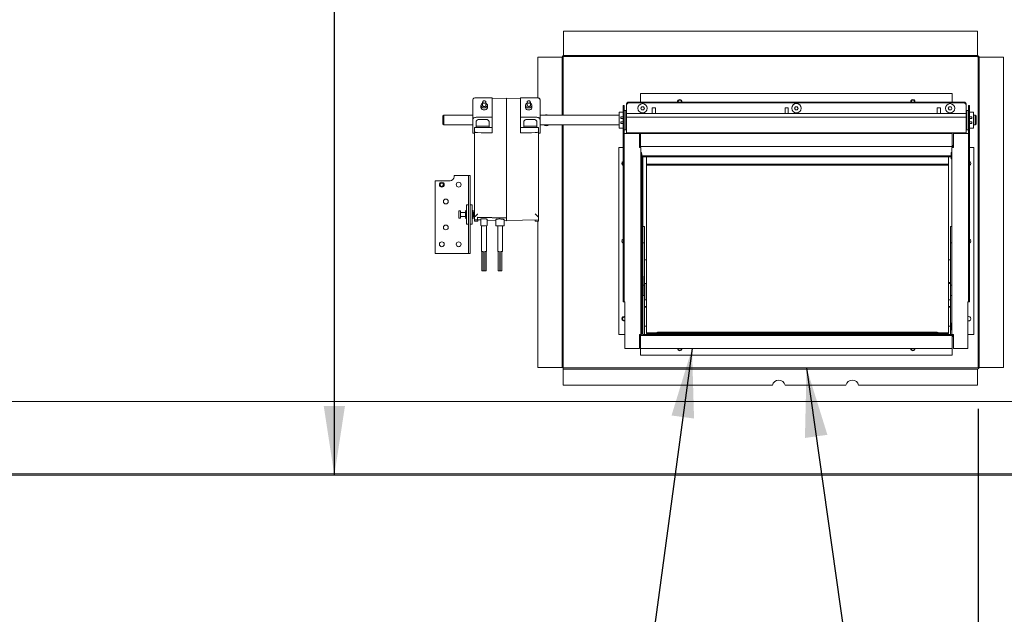
# Model space of a CAD drawing. Units: inches. Extents: x 0.3 to 10.6, y 0.4 to 8.2.
# Drawn here: x 1.5 to 2.7, y 2 to 2.8 of the extents above; entities that cross this region are included whole.
import ezdxf

# ---------------------------------------------------------------- set-up
doc = ezdxf.new("R2010")
doc.units = ezdxf.units.IN
doc.header["$MEASUREMENT"] = 0
doc.linetypes.add('SLD-Solid', pattern=[0])
doc.layers.add('TEXT', color=7, linetype='SLD-Solid')
doc.styles.add('SLDTEXTSTYLE0', font='GOTHIC.TTF', dxfattribs={"width": 0.913})
doc.styles.get("Standard").update_dxf_attribs({"font": 'GOTHIC.TTF'})
doc.dimstyles.new('SLDDIMSTYLE0', dxfattribs={"dimtxt": 0.18, "dimasz": 0.083333, "dimexe": 0, "dimexo": 0.0625, "dimgap": 0, "dimtad": 0, "dimtih": 1, "dimtoh": 1, "dimdec": 0, "dimrnd": 1e-09, "dimzin": 0, "dimdsep": 46, "dimlunit": 5, "dimtxsty": 'Standard', "dimsah": 1, "dimcen": 0.09, "dimadec": 0, "dimazin": 0, "dimtfac": 0.083333, "dimtdec": 0, "dimtofl": 0, "dimtmove": 0, "dimatfit": 3, "dimfxl": 1, "dimfrac": 2, "dimtolj": 1, "dimtzin": 0, "dimarcsym": 0})
doc.dimstyles.new('SLDDIMSTYLE1', dxfattribs={"dimtxt": 0.083333, "dimasz": 0.083333, "dimexe": 0, "dimexo": 0.0625, "dimgap": 0.020833, "dimtad": 0, "dimdec": 6, "dimlfac": 32, "dimrnd": 1e-09, "dimzin": 12, "dimdsep": 46, "dimlunit": 5, "dimtxsty": 'SLDTEXTSTYLE0', "dimsah": 1, "dimcen": 0.09, "dimadec": 0, "dimazin": 3, "dimtfac": 1, "dimtdec": 3, "dimtofl": 0, "dimtmove": 0, "dimatfit": 3, "dimfxl": 1, "dimfrac": 2, "dimtolj": 1, "dimtzin": 12, "dimarcsym": 0})
doc.dimstyles.new('SLDDIMSTYLE2', dxfattribs={"dimtxt": 0.083333, "dimasz": 0.083333, "dimexe": 0, "dimexo": 0.0625, "dimgap": 0.020833, "dimtad": 0, "dimdec": 6, "dimlfac": 32, "dimrnd": 1e-09, "dimzin": 12, "dimdsep": 46, "dimlunit": 5, "dimtxsty": 'SLDTEXTSTYLE0', "dimsah": 1, "dimcen": 0.09, "dimadec": 0, "dimazin": 3, "dimtfac": 1, "dimtdec": 3, "dimtmove": 0, "dimatfit": 0, "dimfxl": 1, "dimfrac": 2, "dimtolj": 1, "dimtzin": 12, "dimarcsym": 0})

# ---------------------------------------------------------------- blocks, each defined once
blk = doc.blocks.new('_D_1')
at = {"layer": 'TEXT'}
for p, q in [((1.5627, 3.6179), (0.5846, 3.6179)), ((0.7096, 3.6179), (0.7096, 3.2595)), ((0.7096, 2.2002), (0.7096, 2.4845)), ((1.0277, 2.2002), (0.5846, 2.2002))]:
    blk.add_line(p, q, dxfattribs=at)
for points in [[(0.7096, 3.6179), (0.6968, 3.5346), (0.7224, 3.5346)], [(0.7096, 2.2002), (0.7224, 2.2836), (0.6968, 2.2836)]]:
    blk.add_solid(points, dxfattribs=at)
at = {"layer": 'TEXT', "char_height": 0.08333, "attachment_point": 1, "rotation": 90, "style": 'SLDTEXTSTYLE0'}
for s, insert in [(' Overall', (0.6693, 2.8446)), ('45 3/8"', (0.6693, 2.4845))]:
    blk.add_mtext(s, dxfattribs=dict(at, insert=insert))
blk = doc.blocks.new('_D_2')
at = {"layer": 'TEXT'}
for p, q in [((1.9123, 2.861), (1.9123, 2.9853)), ((2.1382, 2.861), (1.7873, 2.861)), ((1.9123, 2.2023), (1.9123, 2.861))]:
    blk.add_line(p, q, dxfattribs=at)
for points in [[(1.9123, 2.861), (1.8995, 2.7776), (1.9251, 2.7776)], [(1.9123, 2.2023), (1.9251, 2.2856), (1.8995, 2.2856)]]:
    blk.add_solid(points, dxfattribs=at)
at = {"layer": 'TEXT', "insert": (1.8721, 2.9853), "char_height": 0.08333, "attachment_point": 1, "rotation": 90, "style": 'SLDTEXTSTYLE0'}
blk.add_mtext('21 1/8"', dxfattribs=at)
blk = doc.blocks.new('_D_3')
at = {"layer": 'TEXT'}
for p, q in [((2.6888, 2.2823), (2.6888, 1.6081)), ((2.9531, 2.1527), (2.9531, 1.6081)), ((2.6888, 1.7331), (2.9531, 1.7331)), ((2.9531, 1.7331), (3.1, 1.7331))]:
    blk.add_line(p, q, dxfattribs=at)
for points in [[(2.6888, 1.7331), (2.7722, 1.7203), (2.7722, 1.7459)], [(2.9531, 1.7331), (2.8698, 1.7459), (2.8698, 1.7203)]]:
    blk.add_solid(points, dxfattribs=at)
at = {"layer": 'TEXT', "char_height": 0.08333, "attachment_point": 1, "style": 'SLDTEXTSTYLE0'}
for s, insert in [('8 1/2"', (3.1, 1.7733)), (' Typ.', (3.3985, 1.7733))]:
    blk.add_mtext(s, dxfattribs=dict(at, insert=insert))
blk = doc.blocks.new('_D_4')
at = {"layer": 'TEXT'}
for p, q in [((3.1344, 2.3316), (3.1344, 2.5488)), ((2.7382, 2.3316), (3.2594, 2.3316)), ((3.0006, 2.2002), (3.2594, 2.2002)), ((3.1344, 2.2002), (3.1344, 2.04))]:
    blk.add_line(p, q, dxfattribs=at)
for points in [[(3.1344, 2.3316), (3.1472, 2.415), (3.1216, 2.415)], [(3.1344, 2.2002), (3.1216, 2.1169), (3.1472, 2.1169)]]:
    blk.add_solid(points, dxfattribs=at)
at = {"layer": 'TEXT', "insert": (3.0942, 2.5488), "char_height": 0.08333, "attachment_point": 1, "rotation": 90, "style": 'SLDTEXTSTYLE0'}
blk.add_mtext('4 1/4"', dxfattribs=at)
blk = doc.blocks.new('SW_SYMBOL_MOD_CL')
at = {"layer": 'TEXT', "color": 0, "char_height": 30.82, "attachment_point": 5, "style": 'SLDTEXTSTYLE0'}
for s, insert in [('C', (15.75, 23.62)), ('L', (23.62, 11.81))]:
    blk.add_mtext(s, dxfattribs=dict(at, insert=insert))
blk = doc.blocks.new('_D_5')
at = {"layer": 'TEXT'}
for p, q in [((2.8306, 2.5291), (2.8306, 1.8176)), ((2.9971, 2.2745), (2.9971, 1.8176)), ((2.8306, 1.9426), (2.6703, 1.9426)), ((2.9971, 1.9426), (3.1885, 1.9426))]:
    blk.add_line(p, q, dxfattribs=at)
for points in [[(2.8306, 1.9426), (2.7473, 1.9554), (2.7473, 1.9298)], [(2.9971, 1.9426), (3.0805, 1.9298), (3.0805, 1.9554)]]:
    blk.add_solid(points, dxfattribs=at)
at = {"layer": 'TEXT', "xscale": 0.0027037109375, "yscale": 0.0027037109375, "zscale": 0.0027037109375}
blk.add_blockref('SW_SYMBOL_MOD_CL', (3.1885, 1.9541), dxfattribs=at)
at = {"layer": 'TEXT', "char_height": 0.08333, "attachment_point": 1, "style": 'SLDTEXTSTYLE0'}
for s, insert in [('5 3/8"', (3.3309, 2.049)), ('Wiring', (3.1885, 1.9166))]:
    blk.add_mtext(s, dxfattribs=dict(at, insert=insert))

msp = doc.modelspace()

# ---------------------------------------------------------------- linework, layer by layer
at = {"color": 7, "linetype": 'SLD-Solid', "lineweight": 15}
for p, q in [((2.18884507, 2.70914454), (2.18884507, 2.73789454)), ((2.68822007, 2.73789454), (2.18884507, 2.73789454)), ((2.68822007, 2.73789454), (2.68822007, 2.70914454)), ((2.18884507, 2.70851954), (2.18884507, 2.70914454)), ((2.18884507, 2.70851954), (2.68822007, 2.70851954)), ((2.68822007, 2.70914454), (2.68822007, 2.70851954)), ((2.15759507, 2.70664454), (2.15759507, 2.65760881)), ((2.15759507, 2.70664454), (2.18634507, 2.70664454)), ((2.18634507, 2.70664454), (2.18697007, 2.70664454)), ((2.18697007, 2.65167191), (2.18697007, 2.70664454)), ((2.18822007, 2.65167191), (2.18822007, 2.70664454)), ((2.18884507, 2.70726954), (2.68822007, 2.70726954)), ((2.68884507, 2.70664454), (2.68884507, 2.65167191)), ((2.69009507, 2.70664454), (2.69009507, 2.65167191)), ((2.69009507, 2.70664454), (2.69072007, 2.70664454)), ((2.69072007, 2.70664454), (2.71947007, 2.70664454)), ((2.71947007, 2.33226954), (2.71947007, 2.70664454)), ((2.28148569, 2.66289454), (2.65773569, 2.66289454)), ((2.28148569, 2.65237376), (2.28148569, 2.66289454)), ((2.65773569, 2.66289454), (2.65773569, 2.65237376)), ((2.07937632, 2.63146733), (2.07937632, 2.65515903)), ((2.08328257, 2.65770629), (2.10281382, 2.65770629)), ((2.09109507, 2.65248332), (2.09109507, 2.6484077)), ((2.09500132, 2.6484077), (2.09500132, 2.65248332)), ((2.10281382, 2.65564651), (2.10281382, 2.65770629)), ((2.11990366, 2.65722693), (2.10281382, 2.65677942)), ((2.10281382, 2.64721277), (2.10281382, 2.65564651)), ((2.13699351, 2.65677942), (2.11990366, 2.65722693)), ((2.11990366, 2.64749825), (2.11990366, 2.65722693)), ((2.13699351, 2.65770629), (2.13699351, 2.65564651)), ((2.15652476, 2.65770629), (2.13699351, 2.65770629)), ((2.13699351, 2.64721277), (2.13699351, 2.65564651)), ((2.14480601, 2.65248332), (2.14480601, 2.6484077)), ((2.14871226, 2.6484077), (2.14871226, 2.65248332)), ((2.16043101, 2.65515903), (2.16043101, 2.63146733)), ((2.18697007, 2.64229691), (2.18697007, 2.65167191)), ((2.18822007, 2.65167191), (2.18822007, 2.64229691)), ((2.26773569, 2.65237376), (2.67148569, 2.65237376)), ((2.26773569, 2.65130546), (2.67148569, 2.65130546)), ((2.68884507, 2.64229691), (2.68884507, 2.65167191)), ((2.69009507, 2.65167191), (2.69009507, 2.64229691)), ((2.08914194, 2.6484077), (2.08914194, 2.64586044)), ((2.09695444, 2.64586044), (2.09695444, 2.6484077)), ((2.10281382, 2.61537112), (2.10281382, 2.6433106)), ((2.11990366, 2.51672356), (2.11990366, 2.64360003)), ((2.13699351, 2.61537112), (2.13699351, 2.6433106)), ((2.14285288, 2.6484077), (2.14285288, 2.64586044)), ((2.15066538, 2.64586044), (2.15066538, 2.6484077)), ((2.18822007, 2.64229691), (2.18697007, 2.64229691)), ((2.18697007, 2.64229691), (2.18697007, 2.63659251)), ((2.18822007, 2.63659251), (2.18822007, 2.64229691)), ((2.26070444, 2.64013939), (2.25579819, 2.64013939)), ((2.25579819, 2.64013939), (2.25579819, 2.62101439)), ((2.26070444, 2.64828513), (2.26195444, 2.64828513)), ((2.26070444, 2.64516013), (2.26070444, 2.64828513)), ((2.26070444, 2.41445577), (2.26070444, 2.64516013)), ((2.26195444, 2.64828513), (2.26195444, 2.64516013)), ((2.26195444, 2.41445577), (2.26195444, 2.64516013)), ((2.26382944, 2.64213939), (2.26195444, 2.64213939)), ((2.26382944, 2.64213939), (2.26382944, 2.61901439)), ((2.26461069, 2.63943046), (2.26461069, 2.64818046)), ((2.26461069, 2.63943046), (2.26461069, 2.63880546)), ((2.67461069, 2.63880546), (2.26461069, 2.63880546)), ((2.26461069, 2.63693046), (2.26461069, 2.63880546)), ((2.26461069, 2.634148), (2.26461069, 2.63693046)), ((2.28305107, 2.64687311), (2.28188706, 2.64494144)), ((2.28188706, 2.64494144), (2.28297794, 2.64296754)), ((2.28297794, 2.64296754), (2.28523282, 2.64292532)), ((2.28530595, 2.64683088), (2.28305107, 2.64687311)), ((2.28523282, 2.64292532), (2.28639682, 2.64485699)), ((2.28639682, 2.64485699), (2.28530595, 2.64683088)), ((2.29578257, 2.64536796), (2.29578257, 2.63880546)), ((2.29578257, 2.64536796), (2.29968882, 2.64536796)), ((2.29968882, 2.63880546), (2.29968882, 2.64536796)), ((2.45593882, 2.64537492), (2.45593882, 2.63880546)), ((2.45593882, 2.64537492), (2.45984507, 2.64537492)), ((2.45984507, 2.63880546), (2.45984507, 2.64537492)), ((2.46851982, 2.64688006), (2.46735581, 2.64494839)), ((2.46735581, 2.64494839), (2.46844669, 2.6429745)), ((2.46844669, 2.6429745), (2.47070157, 2.64293227)), ((2.4707747, 2.64683784), (2.46851982, 2.64688006)), ((2.47070157, 2.64293227), (2.47186557, 2.64486395)), ((2.47186557, 2.64486395), (2.4707747, 2.64683784)), ((2.63953257, 2.64536796), (2.63953257, 2.63880546)), ((2.63953257, 2.64536796), (2.64343882, 2.64536796)), ((2.64343882, 2.63880546), (2.64343882, 2.64536796)), ((2.65398857, 2.64687311), (2.65282456, 2.64494144)), ((2.65282456, 2.64494144), (2.65391544, 2.64296754)), ((2.65391544, 2.64296754), (2.65617032, 2.64292532)), ((2.65624345, 2.64683088), (2.65398857, 2.64687311)), ((2.65617032, 2.64292532), (2.65733432, 2.64485699)), ((2.65733432, 2.64485699), (2.65624345, 2.64683088)), ((2.67461069, 2.64818046), (2.67461069, 2.63943046)), ((2.67461069, 2.63880546), (2.67461069, 2.63943046)), ((2.67461069, 2.63880546), (2.67461069, 2.63693046)), ((2.67461069, 2.63693046), (2.67461069, 2.634148)), ((2.67726694, 2.64214066), (2.67539194, 2.64214066)), ((2.67539194, 2.61901566), (2.67539194, 2.64214066)), ((2.67851694, 2.6482864), (2.67726694, 2.6482864)), ((2.67726694, 2.6482864), (2.67726694, 2.6451614)), ((2.67726694, 2.41445704), (2.67726694, 2.6451614)), ((2.67851694, 2.6451614), (2.67851694, 2.6482864)), ((2.67851694, 2.41445704), (2.67851694, 2.6451614)), ((2.68342319, 2.64014066), (2.67851694, 2.64014066)), ((2.68342319, 2.62101566), (2.68342319, 2.64014066)), ((2.69009507, 2.64229691), (2.68884507, 2.64229691)), ((2.68884507, 2.64229691), (2.68884507, 2.63057816)), ((2.69009507, 2.64229691), (2.69009507, 2.63057816)), ((2.04429819, 2.63659251), (2.04336069, 2.63565501)), ((2.04336069, 2.62581126), (2.04336069, 2.63565501)), ((2.04429819, 2.62487376), (2.04336069, 2.62581126)), ((2.04429819, 2.63659251), (2.04429819, 2.62487376)), ((2.04429819, 2.63659251), (2.07937632, 2.63659251)), ((2.04429819, 2.62487376), (2.07937632, 2.62487376)), ((2.07937632, 2.61873104), (2.07937632, 2.63146733)), ((2.08328257, 2.63401459), (2.10281382, 2.63401459)), ((2.08328257, 2.62163169), (2.08328257, 2.62892007)), ((2.08718882, 2.63146733), (2.09500132, 2.63146733)), ((2.09890757, 2.62163169), (2.09890757, 2.62892007)), ((2.15652476, 2.63401459), (2.13699351, 2.63401459)), ((2.14089976, 2.62892007), (2.14089976, 2.62163169)), ((2.15261851, 2.63146733), (2.14480601, 2.63146733)), ((2.15652476, 2.62892007), (2.15652476, 2.62163169)), ((2.16043101, 2.63659251), (2.25579819, 2.63659251)), ((2.16043101, 2.63146733), (2.16043101, 2.61873104)), ((2.16043101, 2.62487376), (2.25579819, 2.62487376)), ((2.16717972, 2.62484902), (2.16714745, 2.62487376)), ((2.16723938, 2.62487376), (2.16717972, 2.62484902)), ((2.18697007, 2.62487376), (2.18697007, 2.61026566)), ((2.18822007, 2.61026566), (2.18822007, 2.62487376)), ((2.25776694, 2.63448314), (2.26070444, 2.63448314)), ((2.25776694, 2.63249801), (2.25776694, 2.63448314)), ((2.26070444, 2.63249801), (2.25776694, 2.63249801)), ((2.25776694, 2.62851219), (2.26070444, 2.62851219)), ((2.25776694, 2.62667064), (2.25776694, 2.62851219)), ((2.26070444, 2.62667064), (2.25776694, 2.62667064)), ((2.26382944, 2.63659251), (2.26461069, 2.63659251)), ((2.26382944, 2.62487376), (2.26461069, 2.62487376)), ((2.26461069, 2.632273), (2.26461069, 2.634148)), ((2.67461069, 2.634148), (2.26461069, 2.634148)), ((2.26461069, 2.632273), (2.26461069, 2.617273)), ((2.67461069, 2.63659251), (2.67539194, 2.63659251)), ((2.67461069, 2.634148), (2.67461069, 2.632273)), ((2.67461069, 2.617273), (2.67461069, 2.632273)), ((2.67461069, 2.62487376), (2.67539194, 2.62487376)), ((2.67851694, 2.63448441), (2.68145444, 2.63448441)), ((2.68145444, 2.63249929), (2.67851694, 2.63249929)), ((2.67851694, 2.62851346), (2.68145444, 2.62851346)), ((2.68145444, 2.62667191), (2.67851694, 2.62667191)), ((2.68145444, 2.63448441), (2.68145444, 2.63249929)), ((2.68145444, 2.62851346), (2.68145444, 2.62667191)), ((2.68342319, 2.63659251), (2.68539194, 2.63659251)), ((2.68342319, 2.62487376), (2.68539194, 2.62487376)), ((2.68539194, 2.62487376), (2.68539194, 2.63659251)), ((2.68539194, 2.63659251), (2.68632944, 2.63565501)), ((2.68539194, 2.62487376), (2.68632944, 2.62581126)), ((2.68632944, 2.63565501), (2.68632944, 2.62581126)), ((2.68884507, 2.63057816), (2.68884507, 2.61026566)), ((2.69009507, 2.63057816), (2.69009507, 2.61026566)), ((2.07937632, 2.61495189), (2.07937632, 2.61873104)), ((2.07937632, 2.61495189), (2.08132944, 2.61495189)), ((2.08132944, 2.62163169), (2.08132944, 2.61678506)), ((2.10281382, 2.62163169), (2.08132944, 2.62163169)), ((2.08132944, 2.51375967), (2.08132944, 2.61678506)), ((2.09890757, 2.62335132), (2.08328257, 2.62335132)), ((2.13699351, 2.62163169), (2.15847788, 2.62163169)), ((2.15652476, 2.62335132), (2.14089976, 2.62335132)), ((2.15847788, 2.62163169), (2.15847788, 2.61678506)), ((2.15847788, 2.61678506), (2.15847788, 2.51375967)), ((2.15847788, 2.61495189), (2.16043101, 2.61495189)), ((2.16043101, 2.61873104), (2.16043101, 2.61495189)), ((2.25579819, 2.62101439), (2.26070444, 2.62101439)), ((2.26195444, 2.61901439), (2.26382944, 2.61901439)), ((2.26257944, 2.61445577), (2.26195444, 2.61445577)), ((2.28023569, 2.61445577), (2.26257944, 2.61445577)), ((2.26461069, 2.615398), (2.26461069, 2.617273)), ((2.67461069, 2.615398), (2.26461069, 2.615398)), ((2.28023569, 2.59758077), (2.28023569, 2.61445577)), ((2.28148569, 2.61445704), (2.28148569, 2.61508269)), ((2.28148569, 2.61445704), (2.28148569, 2.60070704)), ((2.65773569, 2.61445704), (2.28148569, 2.61445704)), ((2.65773569, 2.61508269), (2.65773569, 2.61445704)), ((2.65773569, 2.60070704), (2.65773569, 2.61445704)), ((2.65898569, 2.59758204), (2.65898569, 2.61445704)), ((2.65898569, 2.61445704), (2.67664194, 2.61445704)), ((2.67461069, 2.617273), (2.67461069, 2.615398)), ((2.67539194, 2.61901566), (2.67726694, 2.61901566)), ((2.67664194, 2.61445704), (2.67726694, 2.61445704)), ((2.67851694, 2.62101566), (2.68342319, 2.62101566)), ((2.18697007, 2.61026566), (2.18697007, 2.59854691)), ((2.18822007, 2.59854691), (2.18822007, 2.61026566)), ((2.68884507, 2.61026566), (2.68884507, 2.59854691)), ((2.69009507, 2.61026566), (2.69009507, 2.59854691)), ((2.08132944, 2.59244765), (2.08126841, 2.59244765)), ((2.08132944, 2.59174719), (2.08126841, 2.59174719)), ((2.08132944, 2.59010418), (2.08126841, 2.59010418)), ((2.18697007, 2.59854691), (2.18822007, 2.59854691)), ((2.18697007, 2.58917191), (2.18697007, 2.59854691)), ((2.18822007, 2.59854691), (2.18822007, 2.58917191)), ((2.25554819, 2.59758077), (2.26070444, 2.59758077)), ((2.25554819, 2.37195577), (2.25554819, 2.59758077)), ((2.28023569, 2.59758077), (2.28211069, 2.59758077)), ((2.28086069, 2.59758077), (2.28086069, 2.59820704)), ((2.28148569, 2.59883204), (2.28148569, 2.60070704)), ((2.28148569, 2.59883204), (2.65773569, 2.59883204)), ((2.28211069, 2.37195577), (2.28211069, 2.59758077)), ((2.28273569, 2.59172139), (2.28211069, 2.59172139)), ((2.28306382, 2.58898702), (2.28273569, 2.59172139)), ((2.28273569, 2.58632355), (2.28273569, 2.59172139)), ((2.65648569, 2.59172139), (2.65615757, 2.58898702)), ((2.65711069, 2.59172139), (2.65648569, 2.59172139)), ((2.65648569, 2.59172139), (2.65648569, 2.58390889)), ((2.65711069, 2.37195704), (2.65711069, 2.59758204)), ((2.65898569, 2.59758204), (2.65711069, 2.59758204)), ((2.65773569, 2.60070704), (2.65773569, 2.59883204)), ((2.65836069, 2.59820704), (2.65836069, 2.59758204)), ((2.68367319, 2.59758204), (2.67851694, 2.59758204)), ((2.68367319, 2.37195704), (2.68367319, 2.59758204)), ((2.68884507, 2.59854691), (2.69009507, 2.59854691)), ((2.68884507, 2.58917191), (2.68884507, 2.59854691)), ((2.69009507, 2.59854691), (2.69009507, 2.58917191)), ((2.08132944, 2.58616266), (2.08126841, 2.58616266)), ((2.08126841, 2.58581569), (2.08132944, 2.58581569)), ((2.08126841, 2.58568884), (2.08132944, 2.58568884)), ((2.08126841, 2.5851283), (2.08132944, 2.5851283)), ((2.08126841, 2.58474263), (2.08132944, 2.58474263)), ((2.08126841, 2.58305105), (2.08132944, 2.58305105)), ((2.18697007, 2.33226954), (2.18697007, 2.58917191)), ((2.18822007, 2.33226954), (2.18822007, 2.58917191)), ((2.28211069, 2.58390889), (2.28273569, 2.58390889)), ((2.28273569, 2.58390889), (2.28306382, 2.58664327)), ((2.28273569, 2.58390889), (2.28273569, 2.58632355)), ((2.28306382, 2.58736766), (2.28306382, 2.58898702)), ((2.28306382, 2.58664327), (2.28306382, 2.58736766)), ((2.28335288, 2.37070704), (2.28335288, 2.58751954)), ((2.28335288, 2.58751954), (2.65615757, 2.58751954)), ((2.28335288, 2.58580079), (2.28460288, 2.58580079)), ((2.28412632, 2.58751954), (2.28412632, 2.58580079)), ((2.28460288, 2.37242579), (2.28460288, 2.58580079)), ((2.28507554, 2.58626954), (2.28507554, 2.58751954)), ((2.28507554, 2.58626954), (2.65620242, 2.58626954)), ((2.28868882, 2.58626954), (2.28868882, 2.37412892)), ((2.28875132, 2.58626954), (2.28875132, 2.57767135)), ((2.28875132, 2.57767135), (2.65300132, 2.57767135)), ((2.28875132, 2.57678066), (2.28875132, 2.57767135)), ((2.65300132, 2.58626954), (2.65300132, 2.57767135)), ((2.65300132, 2.57767135), (2.65300132, 2.57678066)), ((2.65306382, 2.37412892), (2.65306382, 2.58626954)), ((2.65615757, 2.58898702), (2.65615757, 2.58664327)), ((2.65615757, 2.58664327), (2.65648569, 2.58390889)), ((2.65648569, 2.58390889), (2.65711069, 2.58390889)), ((2.68884507, 2.58917191), (2.68884507, 2.33226954)), ((2.69009507, 2.58917191), (2.69009507, 2.33226954)), ((2.28875132, 2.57678066), (2.65300132, 2.57678066)), ((2.28875132, 2.57678066), (2.28875132, 2.57625016)), ((2.28875132, 2.57625016), (2.65300132, 2.57625016)), ((2.65300132, 2.57678066), (2.65300132, 2.57625016)), ((2.03382944, 2.46995189), (2.03382944, 2.55758197)), ((2.03382944, 2.55758197), (2.05195444, 2.55758197)), ((2.05664194, 2.56226947), (2.05664194, 2.56370189)), ((2.05664194, 2.56370189), (2.07317319, 2.56370189)), ((2.07417319, 2.56370189), (2.07317319, 2.56370189)), ((2.07417319, 2.56370189), (2.07617319, 2.56370189)), ((2.07417319, 2.53493437), (2.07417319, 2.56370189)), ((2.07617319, 2.56370189), (2.07617319, 2.53493437)), ((2.07417319, 2.5228603), (2.07417319, 2.53493437)), ((2.07617319, 2.53493437), (2.07617319, 2.5228603)), ((2.06432944, 2.52110814), (2.06229819, 2.52110814)), ((2.06229819, 2.51254564), (2.06229819, 2.52110814)), ((2.06432944, 2.52110814), (2.06432944, 2.51254564)), ((2.07042521, 2.51926439), (2.06432944, 2.51926439)), ((2.07073569, 2.52167064), (2.07030223, 2.51831126)), ((2.07030223, 2.51831126), (2.07030223, 2.51682689)), ((2.07066311, 2.52110814), (2.07057944, 2.52110814)), ((2.07057944, 2.52110814), (2.07057944, 2.5204597)), ((2.07167319, 2.52167064), (2.07073569, 2.52167064)), ((2.07073569, 2.52167064), (2.07073569, 2.51682689)), ((2.07167319, 2.52854564), (2.07167319, 2.50510814)), ((2.07417319, 2.52854564), (2.07167319, 2.52854564)), ((2.07417319, 2.5228603), (2.07417319, 2.51079347)), ((2.07617319, 2.52854564), (2.07867319, 2.52854564)), ((2.07617319, 2.5228603), (2.07617319, 2.51079347)), ((2.07867319, 2.50510814), (2.07867319, 2.52854564)), ((2.07961069, 2.52167064), (2.07867319, 2.52167064)), ((2.08004416, 2.51831126), (2.07961069, 2.52167064)), ((2.07961069, 2.51497149), (2.07961069, 2.52167064)), ((2.07976694, 2.52110814), (2.07968327, 2.52110814)), ((2.07976694, 2.5204597), (2.07976694, 2.52110814)), ((2.08132944, 2.51926439), (2.07992118, 2.51926439)), ((2.08004416, 2.5162583), (2.08004416, 2.51831126)), ((2.06229819, 2.51254564), (2.06432944, 2.51254564)), ((2.06432944, 2.51438939), (2.07042521, 2.51438939)), ((2.07030223, 2.51682689), (2.07030223, 2.51534251)), ((2.07030223, 2.51534251), (2.07073569, 2.51198314)), ((2.07057944, 2.51319407), (2.07057944, 2.51254564)), ((2.07057944, 2.51254564), (2.07066311, 2.51254564)), ((2.07073569, 2.51682689), (2.07073569, 2.51198314)), ((2.07073569, 2.51198314), (2.07167319, 2.51198314)), ((2.07417319, 2.4987194), (2.07417319, 2.51079347)), ((2.07617319, 2.51079347), (2.07617319, 2.4987194)), ((2.07867319, 2.51198314), (2.07961069, 2.51198314)), ((2.07961069, 2.51198314), (2.08004416, 2.51534251)), ((2.07961069, 2.51198314), (2.07961069, 2.51497149)), ((2.07968327, 2.51254564), (2.07976694, 2.51254564)), ((2.07976694, 2.51254564), (2.07976694, 2.51319407)), ((2.07992118, 2.51438939), (2.08132944, 2.51438939)), ((2.08004416, 2.51534251), (2.08004416, 2.5162583)), ((2.08132944, 2.51047702), (2.08132944, 2.51375967)), ((2.08132944, 2.51047702), (2.08504038, 2.51037984)), ((2.08132944, 2.50897858), (2.08132944, 2.51036441)), ((2.08132944, 2.50894852), (2.08132944, 2.50897858)), ((2.08132944, 2.50894852), (2.08523569, 2.50894852)), ((2.11990366, 2.51270443), (2.08504038, 2.51344504)), ((2.08504038, 2.51309892), (2.08504038, 2.51344504)), ((2.08504038, 2.51309892), (2.11990366, 2.51235774)), ((2.08504038, 2.51028749), (2.08504038, 2.51309892)), ((2.08504038, 2.51028749), (2.08880015, 2.51018274)), ((2.08523569, 2.50897858), (2.08523569, 2.51039973)), ((2.08523569, 2.50897858), (2.08523569, 2.50894852)), ((2.08880015, 2.5111872), (2.08880015, 2.50341904)), ((2.09649696, 2.51111993), (2.09656527, 2.51098087)), ((2.09661265, 2.50341904), (2.09661265, 2.51098062)), ((2.09661265, 2.50996507), (2.10715952, 2.50967122)), ((2.10715952, 2.51069743), (2.10715952, 2.50341904)), ((2.11731577, 2.50341904), (2.11731577, 2.51042843)), ((2.11731577, 2.50938825), (2.11990366, 2.50931615)), ((2.11990366, 2.51270443), (2.11990366, 2.51322719)), ((2.11990366, 2.51235774), (2.11990366, 2.51270443)), ((2.11990366, 2.50931615), (2.11990366, 2.51235774)), ((2.11990366, 2.50946692), (2.15847788, 2.51047702)), ((2.15457163, 2.50897858), (2.15457163, 2.51039973)), ((2.15457163, 2.50894852), (2.15457163, 2.50897858)), ((2.15457163, 2.50894852), (2.15847788, 2.50894852)), ((2.15759507, 2.50894852), (2.15759507, 2.33226954)), ((2.15847788, 2.51375967), (2.15831755, 2.51402429)), ((2.15847788, 2.51047702), (2.15847788, 2.51375967)), ((2.15847788, 2.50897858), (2.15847788, 2.51036441)), ((2.15847788, 2.50897858), (2.15847788, 2.50894852)), ((2.07417319, 2.50510814), (2.07167319, 2.50510814)), ((2.07417319, 2.46995189), (2.07417319, 2.4987194)), ((2.07617319, 2.50510814), (2.07867319, 2.50510814)), ((2.07617319, 2.4987194), (2.07617319, 2.46995189)), ((2.08977671, 2.50322531), (2.08977671, 2.472257)), ((2.09563608, 2.472257), (2.09563608, 2.50322531)), ((2.10930796, 2.50310804), (2.10930796, 2.472257)), ((2.11516733, 2.472257), (2.11516733, 2.50310804)), ((2.28631382, 2.50233204), (2.28460288, 2.50233204)), ((2.28631382, 2.50233204), (2.28631382, 2.48670704)), ((2.65711069, 2.50233204), (2.65543882, 2.50233204)), ((2.65543882, 2.50233204), (2.65543882, 2.48670704)), ((2.28631382, 2.48280079), (2.28460288, 2.48280079)), ((2.28631382, 2.48670704), (2.28631382, 2.48280079)), ((2.28631382, 2.48280079), (2.28631382, 2.44235264)), ((2.65543882, 2.48670704), (2.65543882, 2.48280079)), ((2.65711069, 2.48280079), (2.65543882, 2.48280079)), ((2.65543882, 2.48280079), (2.65543882, 2.43539454)), ((2.09007744, 2.47216006), (2.09007744, 2.44881225)), ((2.0917689, 2.47204889), (2.0917689, 2.44873903)), ((2.0936439, 2.44873903), (2.0936439, 2.47204889)), ((2.09533535, 2.44881225), (2.09533535, 2.47216006)), ((2.11001108, 2.47211424), (2.11001108, 2.44888547)), ((2.11196421, 2.44888547), (2.11196421, 2.4720383)), ((2.11251108, 2.4720383), (2.11251108, 2.44888547)), ((2.11446421, 2.44888547), (2.11446421, 2.47211424)), ((2.07317319, 2.46995189), (2.03382944, 2.46995189)), ((2.07317319, 2.46995189), (2.07417319, 2.46995189)), ((2.07617319, 2.46995189), (2.07417319, 2.46995189)), ((2.28868882, 2.46201607), (2.28631382, 2.46201607)), ((2.65543882, 2.46201607), (2.65306382, 2.46201607)), ((2.28634507, 2.44235264), (2.28618882, 2.44235264)), ((2.28618882, 2.43454014), (2.28618882, 2.44235264)), ((2.28634507, 2.44235264), (2.28634507, 2.43454014)), ((2.65306382, 2.43487991), (2.65543882, 2.43487991)), ((2.65543882, 2.43148829), (2.65543882, 2.43539454)), ((2.28460288, 2.43148829), (2.28618882, 2.43148829)), ((2.28618882, 2.41898829), (2.28618882, 2.43454014)), ((2.28634507, 2.41110264), (2.28634507, 2.43454014)), ((2.28850132, 2.43370704), (2.28634507, 2.43370704)), ((2.28850132, 2.43370704), (2.28850132, 2.41401954)), ((2.28868882, 2.43088427), (2.28850132, 2.43069677)), ((2.28850132, 2.42978126), (2.28868882, 2.42914271)), ((2.28868882, 2.42490017), (2.28850132, 2.42386329)), ((2.65325132, 2.43069677), (2.65306382, 2.43088427)), ((2.65325132, 2.42926336), (2.65306382, 2.43004597)), ((2.65325132, 2.42293679), (2.65306382, 2.42396409)), ((2.65543882, 2.43370704), (2.65325132, 2.43370704)), ((2.65325132, 2.43370704), (2.65325132, 2.41401954)), ((2.65543882, 2.43148829), (2.65711069, 2.43148829)), ((2.65543882, 2.42758204), (2.65543882, 2.43148829)), ((2.65543882, 2.42758204), (2.65543882, 2.42289454)), ((2.26070444, 2.41133077), (2.26070444, 2.41445577)), ((2.26195444, 2.41133077), (2.26070444, 2.41133077)), ((2.26195444, 2.41445577), (2.26195444, 2.41133077)), ((2.26195444, 2.41133077), (2.26257944, 2.41133077)), ((2.26257944, 2.41133077), (2.26257944, 2.35508077)), ((2.28631382, 2.41898829), (2.28460288, 2.41898829)), ((2.28631382, 2.41898829), (2.28631382, 2.37195704)), ((2.28634507, 2.41401954), (2.28850132, 2.41401954)), ((2.28634507, 2.40329014), (2.28634507, 2.41110264)), ((2.28850132, 2.41794532), (2.28868882, 2.41730677)), ((2.28850132, 2.41702981), (2.28868882, 2.41684231)), ((2.65325132, 2.41753672), (2.65306382, 2.41801942)), ((2.65306382, 2.41684231), (2.65325132, 2.41702981)), ((2.65325132, 2.41401954), (2.65543882, 2.41401954)), ((2.65543882, 2.41898829), (2.65543882, 2.42289454)), ((2.65543882, 2.41898829), (2.65543882, 2.37195704)), ((2.65711069, 2.41898829), (2.65543882, 2.41898829)), ((2.67726694, 2.41133204), (2.67664194, 2.41133204)), ((2.67664194, 2.41133204), (2.67664194, 2.35508204)), ((2.67726694, 2.41445704), (2.67726694, 2.41133204)), ((2.67726694, 2.41133204), (2.67851694, 2.41133204)), ((2.67851694, 2.41133204), (2.67851694, 2.41445704)), ((2.28634507, 2.40329014), (2.28631382, 2.40329014)), ((2.28634507, 2.40571755), (2.28868882, 2.40571755)), ((2.28634507, 2.40496625), (2.28868882, 2.40496625)), ((2.65306382, 2.40571755), (2.65543882, 2.40571755)), ((2.65306382, 2.40496625), (2.65543882, 2.40496625)), ((2.28273569, 2.38562764), (2.28211069, 2.38562764)), ((2.28211069, 2.37781514), (2.28273569, 2.37781514)), ((2.28306382, 2.38289327), (2.28273569, 2.38562764)), ((2.28273569, 2.3802298), (2.28273569, 2.38562764)), ((2.28273569, 2.37781514), (2.28306382, 2.38054952)), ((2.28273569, 2.37781514), (2.28273569, 2.3802298)), ((2.28306382, 2.38127391), (2.28306382, 2.38289327)), ((2.28306382, 2.38054952), (2.28306382, 2.38127391)), ((2.28868882, 2.38209776), (2.28631382, 2.38209776)), ((2.65543882, 2.38209776), (2.65306382, 2.38209776)), ((2.65648569, 2.38562764), (2.65615757, 2.38289327)), ((2.65615757, 2.38289327), (2.65615757, 2.38054952)), ((2.65615757, 2.38054952), (2.65648569, 2.37781514)), ((2.65711069, 2.38562764), (2.65648569, 2.38562764)), ((2.65648569, 2.38562764), (2.65648569, 2.37781514)), ((2.65648569, 2.37781514), (2.65711069, 2.37781514)), ((2.26257944, 2.37195577), (2.25554819, 2.37195577)), ((2.28023569, 2.35508077), (2.28023569, 2.37195577)), ((2.28211069, 2.37195577), (2.28023569, 2.37195577)), ((2.28086069, 2.37133204), (2.28086069, 2.37195577)), ((2.28148569, 2.36883204), (2.28148569, 2.37070704)), ((2.65773569, 2.37070704), (2.28148569, 2.37070704)), ((2.28148569, 2.36883204), (2.28148569, 2.35508204)), ((2.28460288, 2.37242579), (2.28335288, 2.37242579)), ((2.28507554, 2.37070704), (2.28507554, 2.37195704)), ((2.65663804, 2.37195704), (2.28507554, 2.37195704)), ((2.28868882, 2.37412892), (2.28868882, 2.37319142)), ((2.28868882, 2.37412892), (2.65306382, 2.37412892)), ((2.28868882, 2.37319142), (2.65306382, 2.37319142)), ((2.63743882, 2.37497267), (2.30431382, 2.37497267)), ((2.65306382, 2.37412892), (2.65306382, 2.37319142)), ((2.65663804, 2.37195704), (2.65663804, 2.37070704)), ((2.65711069, 2.37195704), (2.65898569, 2.37195704)), ((2.65773569, 2.37070704), (2.65773569, 2.36883204)), ((2.65773569, 2.35508204), (2.65773569, 2.36883204)), ((2.65836069, 2.37195704), (2.65836069, 2.37133204)), ((2.65898569, 2.35508204), (2.65898569, 2.37195704)), ((2.67664194, 2.37195704), (2.68367319, 2.37195704)), ((2.26257944, 2.35508077), (2.28023569, 2.35508077)), ((2.28148569, 2.35508204), (2.65773569, 2.35508204)), ((2.28148569, 2.34726954), (2.28148569, 2.35508204)), ((2.65773569, 2.35508204), (2.65773569, 2.34726954)), ((2.67664194, 2.35508204), (2.65898569, 2.35508204)), ((2.65773569, 2.34726954), (2.28148569, 2.34726954)), ((2.18634507, 2.33226954), (2.15759507, 2.33226954)), ((2.18697007, 2.33226954), (2.18634507, 2.33226954)), ((2.18697007, 2.33226954), (2.18822007, 2.33226954)), ((2.18822007, 2.33039454), (2.18822007, 2.33164454)), ((2.68822007, 2.33164454), (2.18822007, 2.33164454)), ((2.68822007, 2.33039454), (2.18822007, 2.33039454)), ((2.18822007, 2.33039454), (2.18822007, 2.32976954)), ((2.18822007, 2.31086329), (2.18822007, 2.32976954)), ((2.68822007, 2.32976954), (2.68822007, 2.33039454)), ((2.68822007, 2.32976954), (2.68822007, 2.31086329)), ((2.69072007, 2.33226954), (2.69009507, 2.33226954)), ((2.71947007, 2.33226954), (2.69072007, 2.33226954)), ((2.44076484, 2.31086329), (2.18822007, 2.31086329)), ((2.5294289, 2.31086329), (2.45603468, 2.31086329)), ((2.68822007, 2.31086329), (2.54469874, 2.31086329)), ((1.10855601, 2.29133204), (2.88799351, 2.29133204)), ((2.94797788, 2.20387892), (1.08038413, 2.20387892)), ((2.94797788, 2.20225392), (1.08038413, 2.20225392))]:
    msp.add_line(p, q, dxfattribs=at)
at = {"color": 7, "linetype": 'SLD-Solid', "lineweight": 15, "flags": 128}
for points in [[(2.07937632, 2.65515903), (2.07945138, 2.65565598), (2.07967366, 2.65613383), (2.08003464, 2.65657421), (2.08052043, 2.65696022), (2.08111237, 2.657277), (2.08178771, 2.65751239), (2.0825205, 2.65765735), (2.08328257, 2.65770629)], [(2.09109507, 2.6509724), (2.0905373, 2.65067631), (2.08966528, 2.64988843), (2.08920129, 2.64892195), (2.08920129, 2.64789345), (2.08966528, 2.64692697), (2.0905373, 2.64613909), (2.09171218, 2.64562484), (2.09304819, 2.64544624), (2.09438421, 2.64562484), (2.09555908, 2.64613909), (2.09643111, 2.64692697), (2.0968951, 2.64789345), (2.0968951, 2.64892195), (2.09643111, 2.64988843), (2.09555908, 2.65067631), (2.09500132, 2.6509724)], [(2.09304819, 2.65396405), (2.09230076, 2.65385133), (2.09166713, 2.65353035), (2.09124374, 2.65304997), (2.09109507, 2.65248332), (2.09124374, 2.65191667), (2.09166713, 2.65143628), (2.09230076, 2.6511153), (2.09304819, 2.65100259), (2.09379562, 2.6511153), (2.09442926, 2.65143628), (2.09485265, 2.65191667), (2.09500132, 2.65248332), (2.09485265, 2.65304997), (2.09442926, 2.65353035), (2.09379562, 2.65385133), (2.09304819, 2.65396405)], [(2.14480601, 2.6509724), (2.14424824, 2.65067631), (2.14337622, 2.64988843), (2.14291223, 2.64892195), (2.14291223, 2.64789345), (2.14337622, 2.64692697), (2.14424824, 2.64613909), (2.14542311, 2.64562484), (2.14675913, 2.64544624), (2.14809515, 2.64562484), (2.14927002, 2.64613909), (2.15014204, 2.64692697), (2.15060604, 2.64789345), (2.15060604, 2.64892195), (2.15014204, 2.64988843), (2.14927002, 2.65067631), (2.14871226, 2.6509724)], [(2.14675913, 2.65396405), (2.1460117, 2.65385133), (2.14537806, 2.65353035), (2.14495468, 2.65304997), (2.14480601, 2.65248332), (2.14495468, 2.65191667), (2.14537806, 2.65143628), (2.1460117, 2.6511153), (2.14675913, 2.65100259), (2.14750656, 2.6511153), (2.1481402, 2.65143628), (2.14856358, 2.65191667), (2.14871226, 2.65248332), (2.14856358, 2.65304997), (2.1481402, 2.65353035), (2.14750656, 2.65385133), (2.14675913, 2.65396405)], [(2.15652476, 2.65770629), (2.15728683, 2.65765735), (2.15801961, 2.65751239), (2.15869495, 2.657277), (2.15928689, 2.65696022), (2.15977268, 2.65657421), (2.16013366, 2.65613383), (2.16035595, 2.65565598), (2.16043101, 2.65515903)], [(2.09109507, 2.6484077), (2.09124374, 2.64784105), (2.09166713, 2.64736067), (2.09230076, 2.64703968), (2.09304819, 2.64692697), (2.09379562, 2.64703968), (2.09442926, 2.64736067), (2.09485265, 2.64784105), (2.09500132, 2.6484077), (2.09500132, 2.6484077)], [(2.09304819, 2.64289898), (2.09438421, 2.64307758), (2.09555908, 2.64359183), (2.09643111, 2.64437971), (2.0968951, 2.64534619), (2.09695444, 2.64586044)], [(2.14675913, 2.64289898), (2.14809515, 2.64307758), (2.14927002, 2.64359183), (2.15014204, 2.64437971), (2.15060604, 2.64534619), (2.15066538, 2.64586044)], [(2.08328257, 2.63401459), (2.0825205, 2.63396565), (2.08178771, 2.63382069), (2.08111237, 2.6335853), (2.08052043, 2.63326852), (2.08003464, 2.63288252), (2.07967366, 2.63244213), (2.07945138, 2.63196428), (2.07937632, 2.63146733)], [(2.08328257, 2.62892007), (2.08335763, 2.62941702), (2.08357991, 2.62989487), (2.08394089, 2.63033526), (2.08442668, 2.63072126), (2.08501862, 2.63103804), (2.08569396, 2.63127344), (2.08642675, 2.63141839), (2.08718882, 2.63146733)], [(2.09500132, 2.63146733), (2.09576339, 2.63141839), (2.09649618, 2.63127344), (2.09717151, 2.63103804), (2.09776345, 2.63072126), (2.09824925, 2.63033526), (2.09861022, 2.62989487), (2.09883251, 2.62941702), (2.09890757, 2.62892007)], [(2.14089976, 2.62892007), (2.14097481, 2.62941702), (2.1411971, 2.62989487), (2.14155808, 2.63033526), (2.14204387, 2.63072126), (2.14263581, 2.63103804), (2.14331115, 2.63127344), (2.14404393, 2.63141839), (2.14480601, 2.63146733)], [(2.15261851, 2.63146733), (2.15338058, 2.63141839), (2.15411336, 2.63127344), (2.1547887, 2.63103804), (2.15538064, 2.63072126), (2.15586643, 2.63033526), (2.15622741, 2.62989487), (2.1564497, 2.62941702), (2.15652476, 2.62892007)], [(2.16043101, 2.63146733), (2.16035595, 2.63196428), (2.16013366, 2.63244213), (2.15977268, 2.63288252), (2.15928689, 2.63326852), (2.15869495, 2.6335853), (2.15801961, 2.63382069), (2.15728683, 2.63396565), (2.15652476, 2.63401459)], [(2.10715952, 2.50341904), (2.10721624, 2.50336229), (2.10766241, 2.50325383), (2.10851512, 2.50316006), (2.10969858, 2.5030893), (2.11110766, 2.50304783), (2.11261714, 2.50303935), (2.11409289, 2.50306461), (2.11540381, 2.50312135), (2.11643339, 2.50320455), (2.11709016, 2.50330681), (2.11731577, 2.50341904), (2.11731577, 2.50341904)]]:
    msp.add_lwpolyline(points, dxfattribs=at)
at = {"color": 7, "linetype": 'SLD-Solid', "lineweight": 15}
for centre, radius in [((2.28414194, 2.64489921), 0.00564062), ((2.46961069, 2.64490617), 0.00564062), ((2.65507944, 2.64489921), 0.00564063), ((2.04192319, 2.55276439), 0.00292969), ((2.04192319, 2.55276439), 0.00200781), ((2.06223569, 2.55276439), 0.00292969), ((2.04682944, 2.53245189), 0.00292969), ((2.04682944, 2.50120189), 0.00292969), ((2.04192319, 2.48088939), 0.00292969), ((2.06223569, 2.48088939), 0.00292969)]:
    msp.add_circle(centre, radius, dxfattribs=at)
for centre, radius, start, end in [((2.18884507, 2.70664454), 0.001875, 90, 180), ((2.68822007, 2.70664454), 0.001875, 0, 90), ((2.18884507, 2.70664454), 0.000625, 90, 180), ((2.68822007, 2.70664454), 0.000625, 0, 90), ((2.26773569, 2.64924876), 0.003125, 90, 180), ((2.26773569, 2.64818046), 0.003125, 90, 180), ((2.32898569, 2.65289454), 0.00264844, 90, 191.3403818), ((2.32898569, 2.65289454), 0.00200781, 344.96687093, 195.03312907), ((2.32898569, 2.65289454), 0.00264844, 348.6596182, 90), ((2.61023569, 2.65289454), 0.00264844, 348.6596182, 191.3403818), ((2.61023569, 2.65289454), 0.00200781, 344.96687093, 195.03312907), ((2.67148569, 2.64924876), 0.003125, 0, 90), ((2.67148569, 2.64818046), 0.003125, 0, 90), ((2.09262044, 2.64639171), 0.00351883, 188.68371662, 276.98225281), ((2.14633138, 2.64639171), 0.00351883, 188.68371662, 276.98225281), ((2.14675913, 2.64884849), 0.00200225, 192.7177868, 347.2822132), ((2.16790757, 2.63039454), 0.0065625, 70.81324337, 109.18675663), ((2.16790757, 2.63039454), 0.0065625, 237.2736168, 302.7263832), ((2.28414194, 2.62221761), 0.00761333, 243.60450321, 296.39549679), ((2.28414194, 2.62380157), 0.00902196, 248.66322771, 291.33677229), ((2.46961069, 2.62222457), 0.00761333, 243.72249245, 296.27750755), ((2.46961069, 2.62381562), 0.00902888, 248.79621919, 291.20378081), ((2.65507944, 2.62221761), 0.00761333, 243.60450321, 296.39549679), ((2.65507944, 2.62380157), 0.00902196, 248.66322771, 291.33677229), ((2.28148569, 2.59820704), 0.001875, 90, 131.8103149), ((2.28148569, 2.59820704), 0.000625, 90, 180), ((2.65773569, 2.59820704), 0.001875, 48.1896851, 90), ((2.65773569, 2.59820704), 0.000625, 0, 90), ((2.26179819, 2.57851827), 0.00264844, 114.3921309, 180), ((2.26179819, 2.57851827), 0.00264844, 180, 245.6078691), ((2.26179819, 2.57851954), 0.00200781, 123.00738178, 236.99261822), ((2.67742319, 2.57851954), 0.00264844, 0, 65.6078691), ((2.67742319, 2.57851954), 0.00264844, 294.3921309, 0), ((2.05195444, 2.56226947), 0.0046875, 270, 0), ((2.0927064, 2.52302199), 0.01998836, 258.73037435, 281.26962565), ((2.26179819, 2.48476827), 0.00264844, 114.3921309, 245.6078691), ((2.67742319, 2.48476954), 0.00264844, 294.3921309, 65.6078691), ((2.0927064, 2.48529683), 0.01336488, 257.33749041, 282.66250959), ((2.11223765, 2.48529683), 0.01336488, 257.33749041, 282.66250959), ((2.09105824, 2.45426021), 0.00553554, 259.79428872, 277.37599874), ((2.0927064, 2.45374179), 0.00508984, 259.38606015, 280.61393985), ((2.09433201, 2.45517266), 0.00643906, 263.86530851, 278.96440404), ((2.11098765, 2.45409668), 0.00530192, 259.38606015, 280.61393985), ((2.11348765, 2.45409668), 0.00530192, 259.38606015, 280.61393985), ((2.26179819, 2.39101827), 0.00264844, 72.84334706, 287.15665294), ((2.26179819, 2.39101954), 0.00200781, 67.10117502, 292.89882498), ((2.67742319, 2.39101954), 0.00264844, 252.84334706, 107.15665294), ((2.28148569, 2.37133204), 0.001875, 228.1896851, 270), ((2.28148569, 2.37133204), 0.000625, 180, 270), ((2.30431382, 2.36457105), 0.01040162, 90, 113.23669797), ((2.63743882, 2.36457105), 0.01040162, 66.76330203, 90), ((2.65773569, 2.37133204), 0.000625, 270, 0), ((2.65773569, 2.37133204), 0.001875, 270, 311.8103149), ((2.32898569, 2.35508204), 0.00264844, 180, 270), ((2.32898569, 2.35508204), 0.00200781, 180, 0), ((2.32898569, 2.35508204), 0.00264844, 270, 360), ((2.61023569, 2.35508204), 0.00264844, 180, 0), ((2.61023569, 2.35508204), 0.00200781, 180, 0), ((2.68822007, 2.33226954), 0.001875, 270, 0), ((2.68822007, 2.33226954), 0.000625, 270, 0), ((2.44839976, 2.30920704), 0.0078125, 12.23958316, 167.76041684), ((2.53706382, 2.30920704), 0.0078125, 12.23958316, 167.76041684)]:
    msp.add_arc(centre, radius, start, end, dxfattribs=at)
for centre, major_axis, start_param, end_param in [((0.49764001, 2.459759), (6.28837483, -0.01235494), 1.3127304941, 1.3156373132), ((3.74216731, 2.459759), (6.28837483, 0.01235494), 1.8259553403, 1.8288621595)]:
    msp.add_ellipse(centre, major_axis=major_axis, ratio=0.026112111, start_param=start_param, end_param=end_param, dxfattribs=at)
for points, knots in [([(2.10281382, 2.6433106), (2.10281382, 2.64375208), (2.10281382, 2.64463503), (2.10281382, 2.64584572), (2.10281382, 2.64673438), (2.10281382, 2.64707163), (2.10281382, 2.64721277)], [0, 0, 0, 0, 0.2688611775, 0.5377249788, 0.80653498, 1, 1, 1, 1]), ([(2.11990366, 2.64360003), (2.11990366, 2.64391274), (2.11990366, 2.64466473), (2.11990366, 2.64580293), (2.11990366, 2.6468726), (2.11990366, 2.6472897), (2.11990366, 2.64749825)], [0, 0, 0, 0, 0.1917697391, 0.4611449733, 0.7305737946, 1, 1, 1, 1]), ([(2.13699351, 2.64721277), (2.13699351, 2.64700525), (2.13699351, 2.64659021), (2.13699351, 2.6455227), (2.13699351, 2.6443823), (2.13699351, 2.64362679), (2.13699351, 2.6433106)], [0, 0, 0, 0, 0.2688611777, 0.5377249791, 0.8065349806, 1, 1, 1, 1]), ([(2.08132944, 2.61678506), (2.08137465, 2.61664484), (2.08146507, 2.61636436), (2.0821702, 2.61597909), (2.08320214, 2.61568822), (2.08426229, 2.61554926), (2.08491874, 2.61553249), (2.08513344, 2.615527)], [0, 0, 0, 0, 0.2263014753, 0.4526743607, 0.6766141553, 0.8942351167, 1, 1, 1, 1]), ([(2.15847788, 2.61678506), (2.15843268, 2.61664484), (2.15834226, 2.61636436), (2.15763712, 2.61597909), (2.15660518, 2.61568822), (2.15554503, 2.61554926), (2.15488858, 2.61553249), (2.15467388, 2.615527)], [0, 0, 0, 0, 0.2263014753, 0.4526743607, 0.6766141553, 0.8942351167, 1, 1, 1, 1]), ([(2.08148977, 2.51402429), (2.08147656, 2.5140132), (2.0813737, 2.51392683), (2.08135005, 2.51383751), (2.08132944, 2.51375967)], [0, 0, 0, 0, 0.1284635115, 1, 1, 1, 1]), ([(2.08148977, 2.51402429), (2.0816463, 2.51415841), (2.08199767, 2.51445949), (2.08304749, 2.5154375), (2.08415057, 2.51649311), (2.08490491, 2.51722668), (2.08513014, 2.51744667), (2.08513344, 2.51744989)], [0, 0, 0, 0, 0.2153819597, 0.4834831685, 0.8459795219, 0.997744675, 1, 1, 1, 1]), ([(2.08880511, 2.51118726), (2.08884594, 2.51125021), (2.0889286, 2.51137765), (2.08961678, 2.51154941), (2.09063525, 2.51167296), (2.0918848, 2.51172542), (2.09319859, 2.51169934), (2.09444601, 2.51160058), (2.09550415, 2.51144356), (2.09619622, 2.51127243), (2.09641211, 2.51116295), (2.09649696, 2.51111993)], [0, 0, 0, 0, 0.1173796636, 0.2376216588, 0.3561020814, 0.4714208196, 0.5838751001, 0.695425709, 0.8085163537, 0.9247388609, 1, 1, 1, 1]), ([(2.10723204, 2.51069757), (2.10722254, 2.51074455), (2.10719629, 2.51087439), (2.10781256, 2.51108516), (2.10895178, 2.5112839), (2.11048676, 2.51139923), (2.11218344, 2.51140957), (2.11385187, 2.51131528), (2.11515634, 2.51115932), (2.11577972, 2.51103603), (2.11601587, 2.51098932)], [0, 0, 0, 0, 0.0821996947, 0.2271462136, 0.3712124562, 0.5119927466, 0.6486425701, 0.7828323406, 0.9177331997, 1, 1, 1, 1]), ([(2.11601587, 2.51098932), (2.11635113, 2.51090158), (2.11702154, 2.51072614), (2.11738972, 2.51052242), (2.11729374, 2.51043736), (2.1172833, 2.51042811)], [0, 0, 0, 0, 0.471308847, 0.942480356, 1, 1, 1, 1]), ([(2.11990366, 2.51672356), (2.11990366, 2.51641414), (2.11990366, 2.51567009), (2.11990366, 2.51460694), (2.11990366, 2.51367119), (2.11990366, 2.51337519), (2.11990366, 2.51322719)], [0, 0, 0, 0, 0.1917697391, 0.4611449733, 0.7305737946, 1, 1, 1, 1]), ([(2.15467388, 2.51744989), (2.15467718, 2.51744667), (2.15490241, 2.51722668), (2.15565676, 2.51649311), (2.15675984, 2.5154375), (2.15780966, 2.51445949), (2.15816102, 2.51415841), (2.15831755, 2.51402429)], [0, 0, 0, 0, 0.002255325, 0.1540204781, 0.5165168315, 0.7846180403, 1, 1, 1, 1]), ([(2.28850132, 2.42386329), (2.28850117, 2.42381782), (2.28850002, 2.42347656), (2.28860116, 2.42314669), (2.28868882, 2.42286077)], [0, 0, 0, 0, 0.1332490692, 1, 1, 1, 1]), ([(2.28868882, 2.43045535), (2.28861764, 2.43031409), (2.28850587, 2.43009227), (2.28850253, 2.42986412), (2.28850132, 2.42978126)], [0, 0, 0, 0, 0.636837338, 1, 1, 1, 1]), ([(2.65306382, 2.4284372), (2.653135, 2.42861033), (2.65324677, 2.42888219), (2.65325011, 2.42916182), (2.65325132, 2.42926336)], [0, 0, 0, 0, 0.636837338, 1, 1, 1, 1]), ([(2.65306382, 2.42194352), (2.65315148, 2.4222268), (2.65325262, 2.42255363), (2.65325147, 2.42289174), (2.65325132, 2.42293679)], [0, 0, 0, 0, 0.8667509308, 1, 1, 1, 1]), ([(2.28868882, 2.41861941), (2.28861764, 2.41847815), (2.28850587, 2.41825633), (2.28850253, 2.41802818), (2.28850132, 2.41794532)], [0, 0, 0, 0, 0.636837338, 1, 1, 1, 1])]:
    msp.add_open_spline(points, degree=3, knots=knots, dxfattribs=at)

# ---------------------------------------------------------------- dimensions: what is measured, and where the dimension line sits
at = {"layer": 'TEXT'}
for base, p1, p2, angle, text, dimstyle, picture, middle in [((0.70957981, 2.20023829), (1.61266538, 3.61792579), (1.07771226, 2.20023829), 90, '<> Overall', 'SLDDIMSTYLE1', '_D_1', (0.70957981, 2.87203053)), ((2.99714976, 1.94259215), (2.83058726, 2.57910436), (2.99714976, 2.32448829), 0, '{\\fGDT;q}<>\\PWiring', 'SLDDIMSTYLE2', '_D_5', (3.40892133, 1.94259215))]:
    dim = msp.add_linear_dim(base=base, p1=p1, p2=p2, angle=angle, text=text, dimstyle=dimstyle, dxfattribs=at)
    dim.commit()
    dim.dimension.update_dxf_attribs({"geometry": picture, "text_midpoint": middle, "dimtype": 160})
for base, p1, p2, dimstyle, picture, middle in [((1.91232127, 2.20225392), (2.18822007, 2.86095704), (1.08038413, 2.20225392), 'SLDDIMSTYLE1', '_D_2', (1.91232127, 3.1652837)), ((3.13440748, 2.20023829), (2.68822007, 2.33164454), (2.95064976, 2.20023829), 'SLDDIMSTYLE2', '_D_4', (3.13440748, 2.69798647))]:
    dim = msp.add_linear_dim(base=base, p1=p1, p2=p2, angle=90, dimstyle=dimstyle, dxfattribs=at)
    dim.commit()
    dim.dimension.update_dxf_attribs({"geometry": picture, "text_midpoint": middle, "dimtype": 160})
dim = msp.add_linear_dim(base=(2.95308726, 1.73309953), p1=(2.68884507, 2.33226954), p2=(2.95308726, 2.20267579), text='<> Typ.', dimstyle='SLDDIMSTYLE1', dxfattribs=at)
dim.commit()
dim.dimension.update_dxf_attribs({"geometry": '_D_3', "text_midpoint": (3.37132962, 1.73309953), "dimtype": 160})

# ---------------------------------------------------------------- leaders
for points in [[(2.34376777, 2.35508204), (2.24816513, 1.64724754), (2.14558305, 1.64724754)], [(2.48190978, 2.33164454), (2.59370638, 1.53684164), (2.69266759, 1.53684164)]]:
    msp.add_leader(points, dimstyle='SLDDIMSTYLE0', dxfattribs=at)

doc.saveas('drawing.dxf')
